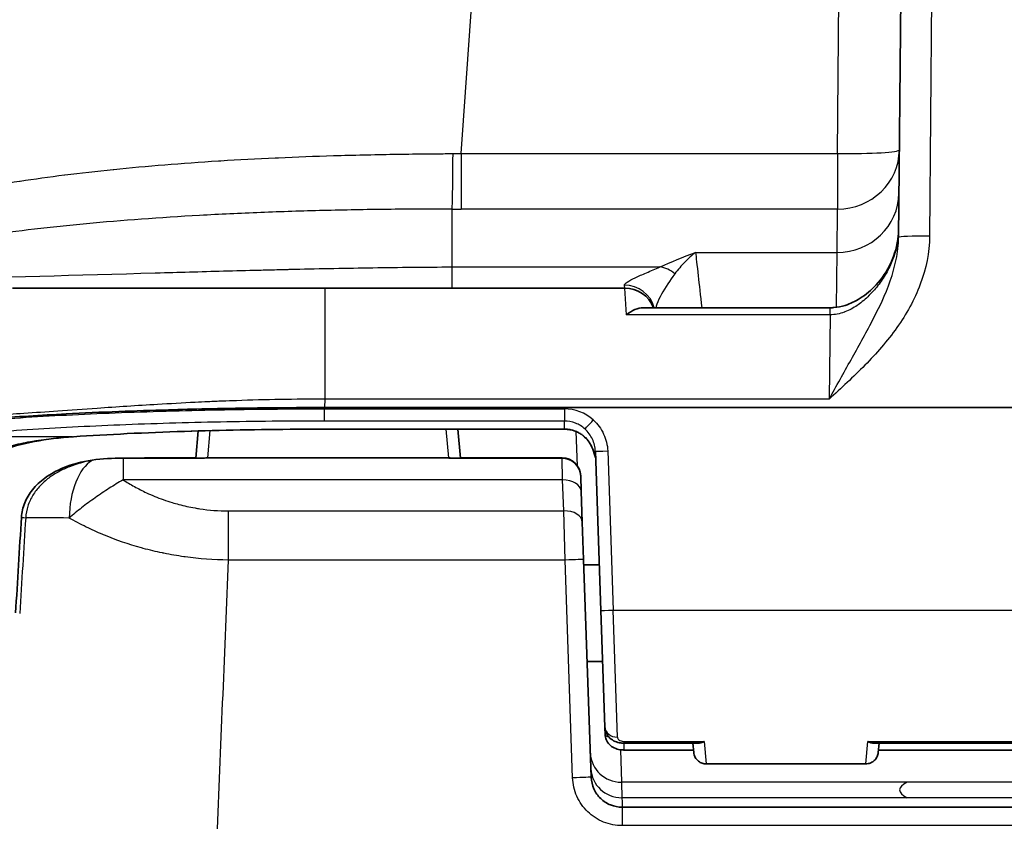
# Model space of a CAD drawing. Units: millimetres. Extents: x 43 to 3768, y 24 to 1850.
# Drawn here: x 1734 to 1775, y 663 to 696 of the extents above; entities that cross this region are included whole.
import ezdxf

# ---------------------------------------------------------------- set-up
doc = ezdxf.new("R2010")
doc.units = ezdxf.units.MM
doc.header["$LTSCALE"] = 3
doc.layers.add('Visible (ISO)', color=7, linetype='Continuous', lineweight=35)
doc.layers.add('Visible Narrow (ISO)', color=7, linetype='Continuous', lineweight=25)

msp = doc.modelspace()

# ---------------------------------------------------------------- linework, layer by layer
at = {"layer": 'Visible (ISO)'}
for p, q in [((1770.33, 687.22), (1770.431, 698.802)), ((1738.421, 687.904), (1738.421, 687.904)), ((1734, 685.148), (1746.808, 685.148)), ((1746.808, 685.148), (1759.104, 685.148)), ((1759.856, 684.34), (1767.527, 684.34)), ((1741.729, 680.468), (1741.729, 680.468)), ((1789.523, 680.245), (1746.796, 680.245)), ((1756.64, 679.358), (1745.676, 679.358)), ((1752.261, 679.358), (1752.365, 678.17)), ((1741.524, 678.17), (1741.622, 679.288)), ((1738.54, 678.17), (1741.878, 678.17)), ((1739.531, 678.183), (1739.898, 678.183)), ((1740.109, 678.183), (1739.898, 678.183)), ((1740.109, 678.183), (1741.525, 678.183)), ((1741.991, 678.183), (1751.898, 678.183)), ((1751.949, 678.17), (1756.538, 678.17)), ((1752.364, 678.183), (1756.537, 678.183)), ((1758.127, 671.927), (1757.899, 678.454)), ((1757.299, 677.447), (1757.299, 677.433)), ((1757.299, 677.433), (1757.321, 676.815)), ((1757.321, 676.815), (1757.365, 675.545)), ((1737.113, 676.343), (1737.113, 676.343)), ((1736.73, 675.498), (1736.73, 675.498)), ((1757.365, 675.545), (1757.419, 674.012)), ((1757.419, 674.012), (1757.731, 665.083)), ((1757.426, 673.798), (1758.061, 673.798)), ((1758.294, 667.136), (1758.127, 671.927)), ((1757.565, 669.829), (1758.2, 669.829)), ((1758.305, 666.821), (1758.294, 667.136)), ((1759.061, 666.484), (1762.123, 666.484)), ((1761.901, 666.484), (1761.935, 666.099)), ((1769.307, 666.484), (1777.561, 666.484)), ((1769.495, 666.099), (1769.529, 666.484)), ((1759.071, 666.202), (1761.926, 666.202)), ((1769.504, 666.202), (1777.364, 666.202)), ((1762.441, 665.635), (1768.989, 665.635)), ((1759, 663.857), (1787.741, 663.857))]:
    msp.add_line(p, q, dxfattribs=at)
for centre, radius, start in [((1759.104, 683.878), 1.27, 21.3157), ((1751.898, 677.675), 0.508, 77.1675)]:
    msp.add_arc(centre, radius, start, 90, dxfattribs=at)
for centre, major_axis, ratio, start_param, end_param in [((1745.674, 680.12), (0.002, -0.762), 0.029423, 6.180863, 6.283065), ((1756.537, 677.421), (0.762, 0), 0.999996, 0.034906, 1.570796)]:
    msp.add_ellipse(centre, major_axis=major_axis, ratio=ratio, start_param=start_param, end_param=end_param, dxfattribs=at)
for points, knots in [([(1767.527, 684.34), (1767.579, 684.34), (1767.63, 684.342), (1767.837, 684.359), (1767.992, 684.391), (1768.354, 684.506), (1768.559, 684.606), (1768.991, 684.879), (1769.213, 685.068), (1769.651, 685.542), (1769.856, 685.846), (1770.174, 686.519), (1770.281, 686.901), (1770.327, 687.377), (1770.332, 687.47), (1770.333, 687.564)], [0, 0, 0, 0, 0.0154906, 0.0154906, 0.062233, 0.062233, 0.1295839, 0.1295839, 0.2155154, 0.2155154, 0.3231661, 0.3231661, 0.4387378, 0.4387378, 0.4667419, 0.4667419, 0.4667419, 0.4667419]), ([(1730.511, 679.553), (1730.929, 679.598), (1731.363, 679.638), (1732.261, 679.717), (1732.723, 679.756), (1734.152, 679.869), (1735.156, 679.931), (1736.909, 680.024), (1737.632, 680.058), (1739.035, 680.11), (1739.711, 680.131), (1740.915, 680.167), (1741.435, 680.182), (1742.749, 680.212), (1743.55, 680.224), (1744.56, 680.234), (1744.763, 680.236), (1745.27, 680.24), (1745.575, 680.242), (1746.185, 680.244), (1746.491, 680.245), (1746.796, 680.245)], [-1.817758, -1.817758, -1.817758, -1.817758, -1.638609, -1.638609, -1.460907, -1.460907, -1.104206, -1.104206, -0.864885, -0.864885, -0.649484, -0.649484, -0.488066, -0.488066, -0.244301, -0.244301, -0.183198, -0.183198, -0.091636, -0.091636, 0, 0, 0, 0]), ([(1745.676, 679.358), (1744.113, 679.348), (1742.549, 679.319), (1739.46, 679.219), (1737.918, 679.144), (1736.513, 679.049)], [0, 0, 0, 0, 0.4698105, 0.4698105, 0.9721847, 0.9721847, 0.9721847, 0.9721847]), ([(1757.893, 678.206), (1757.884, 678.259), (1757.872, 678.312), (1757.825, 678.483), (1757.778, 678.601), (1757.671, 678.789), (1757.621, 678.863), (1757.5, 679.005), (1757.428, 679.074), (1757.3, 679.167), (1757.253, 679.197), (1757.178, 679.237), (1757.152, 679.249), (1757.108, 679.268), (1757.091, 679.274), (1757.074, 679.281)], [0.0317391, 0.0317391, 0.0317391, 0.0317391, 0.0549746, 0.0549746, 0.1082198, 0.1082198, 0.1432567, 0.1432567, 0.1785894, 0.1785894, 0.1961808, 0.1961808, 0.2049373, 0.2049373, 0.2104001, 0.2104001, 0.2104001, 0.2104001]), ([(1751.949, 678.17), (1751.93, 678.17), (1751.913, 678.169), (1751.9, 678.167), (1751.899, 678.167), (1751.899, 678.167)], [0.03221475, 0.03221475, 0.03221475, 0.03221475, 0.04355412, 0.04355412, 0.04374829, 0.04374829, 0.04374829, 0.04374829]), ([(1756.538, 678.17), (1756.619, 678.17), (1756.701, 678.157), (1756.855, 678.105), (1756.93, 678.066), (1757.062, 677.967), (1757.121, 677.905), (1757.195, 677.795), (1757.219, 677.751), (1757.239, 677.705)], [0, 0, 0, 0, 0.02428172, 0.02428172, 0.04896358, 0.04896358, 0.07388744, 0.07388744, 0.08874061, 0.08874061, 0.08874061, 0.08874061]), ([(1734.374, 675.744), (1734.386, 675.946), (1734.433, 676.149), (1734.586, 676.528), (1734.694, 676.709), (1734.967, 677.053), (1735.14, 677.216), (1735.559, 677.525), (1735.817, 677.664), (1736.46, 677.928), (1736.862, 678.029), (1737.266, 678.092)], [0, 0, 0, 0, 0.060891, 0.060891, 0.1227014, 0.1227014, 0.1927489, 0.1927489, 0.2790389, 0.2790389, 0.4015761, 0.4015761, 0.4015761, 0.4015761]), ([(1759.061, 666.484), (1759.051, 666.484), (1759.041, 666.484), (1759.001, 666.485), (1758.971, 666.487), (1758.86, 666.502), (1758.78, 666.524), (1758.63, 666.59), (1758.559, 666.636), (1758.439, 666.748), (1758.389, 666.815), (1758.322, 666.956), (1758.302, 667.03), (1758.295, 667.114), (1758.294, 667.125), (1758.294, 667.136)], [0, 0, 0, 0, 0.0030031, 0.0030031, 0.0120262, 0.0120262, 0.0368411, 0.0368411, 0.0624428, 0.0624428, 0.0878553, 0.0878553, 0.1108799, 0.1108799, 0.1142539, 0.1142539, 0.1142539, 0.1142539]), ([(1759.071, 666.202), (1759.062, 666.202), (1759.053, 666.203), (1759.016, 666.204), (1758.988, 666.205), (1758.882, 666.217), (1758.805, 666.234), (1758.655, 666.291), (1758.581, 666.333), (1758.456, 666.44), (1758.403, 666.507), (1758.335, 666.642), (1758.315, 666.71), (1758.306, 666.792), (1758.305, 666.806), (1758.305, 666.821)], [0, 0, 0, 0, 0.0027604, 0.0027604, 0.0110533, 0.0110533, 0.0349273, 0.0349273, 0.0608967, 0.0608967, 0.0863971, 0.0863971, 0.1075746, 0.1075746, 0.1119161, 0.1119161, 0.1119161, 0.1119161]), ([(1762.366, 666.557), (1762.356, 666.552), (1762.347, 666.546), (1762.289, 666.517), (1762.242, 666.5), (1762.171, 666.486), (1762.147, 666.484), (1762.123, 666.484)], [-0.08658801, -0.08658801, -0.08658801, -0.08658801, -0.08270745, -0.08270745, -0.06417676, -0.06417676, -0.05416791, -0.05416791, -0.05416791, -0.05416791]), ([(1769.064, 666.557), (1769.073, 666.552), (1769.083, 666.546), (1769.141, 666.517), (1769.188, 666.5), (1769.259, 666.486), (1769.283, 666.484), (1769.307, 666.484)], [-0.00441185, -0.00441185, -0.00441185, -0.00441185, 0, 0, 0.02106775, 0.02106775, 0.03244693, 0.03244693, 0.03244693, 0.03244693]), ([(1762.441, 665.635), (1762.386, 665.635), (1762.331, 665.644), (1762.227, 665.679), (1762.177, 665.706), (1762.089, 665.773), (1762.05, 665.814), (1761.989, 665.905), (1761.965, 665.956), (1761.943, 666.039), (1761.937, 666.069), (1761.935, 666.099)], [0, 0, 0, 0, 0.01640246, 0.01640246, 0.03291954, 0.03291954, 0.04943243, 0.04943243, 0.06594524, 0.06594524, 0.0750554, 0.0750554, 0.0750554, 0.0750554]), ([(1769.495, 666.099), (1769.491, 666.045), (1769.477, 665.99), (1769.433, 665.89), (1769.402, 665.842), (1769.328, 665.761), (1769.284, 665.726), (1769.187, 665.672), (1769.134, 665.653), (1769.05, 665.638), (1769.02, 665.635), (1768.989, 665.635)], [0, 0, 0, 0, 0.01640097, 0.01640097, 0.0329173, 0.0329173, 0.04942979, 0.04942979, 0.06594272, 0.06594272, 0.07505543, 0.07505543, 0.07505543, 0.07505543]), ([(1757.731, 665.083), (1757.736, 664.92), (1757.774, 664.759), (1757.84, 664.61), (1757.906, 664.462), (1758.001, 664.326), (1758.118, 664.213), (1758.235, 664.1), (1758.373, 664.01), (1758.524, 663.949), (1758.675, 663.888), (1758.837, 663.857), (1759, 663.857)], [4.747296, 4.747296, 4.747296, 4.747296, 5.131268, 5.131268, 5.131268, 5.51524, 5.51524, 5.51524, 5.899213, 5.899213, 5.899213, 6.283185, 6.283185, 6.283185, 6.283185])]:
    msp.add_open_spline(points, degree=3, knots=knots, dxfattribs=at)
for points in [[(1759.856, 684.34), (1759.644, 684.341), (1759.408, 684.232), (1759.175, 684.051)], [(1757.074, 679.281), (1756.936, 679.331), (1756.787, 679.358), (1756.64, 679.358)], [(1736.513, 679.049), (1735.396, 678.973), (1734.362, 678.801), (1733.499, 678.458)], [(1737.266, 678.092), (1737.686, 678.157), (1738.114, 678.17), (1738.54, 678.17)], [(1739.307, 678.17), (1739.382, 678.179), (1739.457, 678.183), (1739.531, 678.183)], [(1741.991, 678.183), (1741.948, 678.183), (1741.906, 678.178), (1741.865, 678.167)], [(1734.132, 671.822), (1734.212, 673.129), (1734.293, 674.436), (1734.374, 675.744)], [(1762.441, 665.635), (1762.441, 665.635), (1762.441, 665.635), (1762.441, 665.635)], [(1768.989, 665.635), (1768.989, 665.635), (1768.989, 665.635), (1768.989, 665.635)]]:
    msp.add_open_spline(points, degree=3, dxfattribs=at)
at = {"layer": 'Visible Narrow (ISO)'}
for p, q in [((1752.402, 690.662), (1753.036, 699.739)), ((1767.822, 690.662), (1767.901, 699.739)), ((1771.701, 698.86), (1771.6, 687.278)), ((1752.402, 690.662), (1767.822, 690.662)), ((1752.402, 690.662), (1752.402, 688.386)), ((1767.822, 690.662), (1767.822, 688.386)), ((1752.016, 688.387), (1752.016, 686.014)), ((1767.822, 688.386), (1752.402, 688.386)), ((1767.806, 686.608), (1767.822, 688.386)), ((1762.008, 686.608), (1767.806, 686.608)), ((1767.78, 684.357), (1767.806, 686.608)), ((1752.016, 686.014), (1760.55, 686.014)), ((1752.016, 686.014), (1752.016, 685.148)), ((1746.808, 685.148), (1746.808, 680.585)), ((1759.104, 685.148), (1759.094, 685.263)), ((1759.175, 684.051), (1759.104, 685.148)), ((1767.527, 684.051), (1767.527, 684.34)), ((1767.527, 684.051), (1759.175, 684.051)), ((1767.527, 684.051), (1767.479, 680.585)), ((1767.741, 681.057), (1767.741, 681.057)), ((1746.808, 680.585), (1746.796, 680.245)), ((1767.479, 680.585), (1746.808, 680.585)), ((1742.2, 680.49), (1742.2, 680.49)), ((1746.796, 680.245), (1746.796, 680.193)), ((1746.796, 680.193), (1756.629, 680.193)), ((1746.796, 679.692), (1746.796, 680.193)), ((1756.629, 680.193), (1756.629, 679.692)), ((1735.214, 680.054), (1735.214, 680.054)), ((1738.823, 680.054), (1738.822, 680.054)), ((1745.674, 679.362), (1756.64, 679.362)), ((1756.629, 679.692), (1746.796, 679.692)), ((1751.888, 678.183), (1751.785, 679.358)), ((1756.64, 679.362), (1756.629, 679.692)), ((1756.64, 679.362), (1756.64, 679.358)), ((1736.461, 679.051), (1731.236, 679.051)), ((1742.098, 679.301), (1742, 678.183)), ((1757.075, 679.284), (1757.074, 679.281)), ((1757.162, 677.856), (1757.113, 679.266)), ((1738.54, 678.17), (1738.54, 678.167)), ((1738.54, 678.167), (1738.54, 677.279)), ((1741.865, 678.167), (1738.54, 678.167)), ((1740.109, 678.183), (1740.109, 678.17)), ((1751.899, 678.167), (1751.898, 678.183)), ((1756.538, 678.167), (1751.899, 678.167)), ((1756.537, 678.17), (1756.537, 678.183)), ((1756.538, 678.17), (1756.538, 678.167)), ((1756.559, 677.279), (1756.538, 678.167)), ((1758.406, 678.467), (1758.634, 671.94)), ((1756.559, 677.279), (1738.54, 677.279)), ((1756.604, 676.009), (1756.559, 677.279)), ((1737.361, 676.523), (1737.361, 676.523)), ((1742.853, 676.009), (1756.604, 676.009)), ((1742.853, 676.009), (1742.853, 673.992)), ((1756.657, 673.992), (1756.604, 676.009)), ((1736.83, 675.447), (1736.83, 675.447)), ((1756.657, 673.992), (1742.853, 673.992)), ((1756.969, 665.063), (1756.657, 673.992)), ((1758.634, 671.94), (1788.107, 671.94)), ((1758.802, 666.733), (1758.634, 671.94)), ((1759.061, 666.557), (1762.366, 666.557)), ((1759.061, 666.557), (1759.061, 666.484)), ((1759.071, 666.484), (1759.071, 666.202)), ((1762.366, 666.557), (1762.441, 665.635)), ((1768.989, 665.635), (1769.064, 666.557)), ((1769.064, 666.557), (1777.805, 666.557)), ((1758.927, 666.213), (1758.965, 664.883)), ((1770.683, 664.883), (1758.965, 664.883)), ((1758.965, 664.883), (1758.988, 664.243)), ((1776.059, 664.883), (1770.683, 664.883)), ((1770.683, 664.243), (1758.988, 664.243)), ((1776.059, 664.243), (1770.683, 664.243)), ((1759, 663.857), (1759, 663.102)), ((1787.741, 663.102), (1759, 663.102))]:
    msp.add_line(p, q, dxfattribs=at)
for centre, major_axis, ratio, start_param, end_param in [((1752.343, 697.538), (23.88, 0.162), 0.287948, 4.698211, 4.712896), ((1767.822, 690.839), (2.54, -0.022), 0.069754, 4.712998, 6.283185), ((1767.822, 690.839), (2.54, -0.022), 0.965923, 4.720818, 6.283185), ((1767.806, 689.061), (2.54, -0.022), 0.965923, 4.720818, 6.283185), ((1752.402, 695.237), (-26.472, 0), 0.258819, 1.556238, 1.570803), ((1771.6, 687.209), (-1.27, 0.011), 0.054329, 4.712863, 6.283185), ((1760.55, 684.787), (-0.534, 1.153), 0.843095, 5.202509, 5.781063), ((1759.094, 683.999), (1.265, 0.111), 0.995455, 0.185723, 1.483925), ((1756.709, 678.612), (1.542, -0.649), 0.935084, 1.214731, 1.994038), ((1757.815, 679.741), (-0.34, -0.377), 0.00584, 0.071245, 1.564312), ((1756.383, 676.594), (0.468, 2.75), 0.668611, 6.158746, 6.396323), ((1736.461, 679.809), (0.051, -0.76), 0.537701, 6.158078, 6.283186), ((1739.531, 677.675), (0, 0.508), 0.829038, 0, 0.22397), ((1739.898, 677.675), (0, 0.508), 0.829038, 0, 0.22397), ((1758.406, 678.472), (-0.508, -0.018), 0.008721, 0, 1.570492), ((1737.646, 675.643), (0, 2.54), 0.518788, 0.290752, 1.541585), ((1737.344, 677.589), (-0.078, 0.502), 0.001336, 0, 0.247599), ((1756.791, 677.43), (0.508, 0.018), 0.008721, 0, 0.023142), ((1756.559, 676.788), (0.762, 0.027), 0.6439, 0, 1.548315), ((1737.709, 676.382), (-0.443, 0.248), 0.556071, 0.582195, 0.582322), ((11143.638, 85.988), (-9427.519, 26.814), 0.999955, 6.223431, 6.223848), ((1734.881, 675.712), (-0.507, 0.031), 0.00871, 0, 0.8505), ((1756.604, 675.518), (0.762, 0.027), 0.6439, 0, 1.548315), ((1756.657, 673.985), (0.762, 0.027), 0.008721, 0, 1.570492), ((1758.634, 671.945), (-0.508, -0.018), 0.008721, 0, 1.570492), ((1758.802, 667.154), (-0.508, -0.018), 0.827214, 0, 1.541917), ((1758.965, 666.117), (-1.269, -0.044), 0.972338, 0, 1.536855), ((1758.988, 665.478), (-1.269, -0.044), 0.972338, 0, 1.536855), ((1756.969, 665.056), (0.762, 0.027), 0.008721, 0, 1.570492), ((1773.371, 664.563), (3, 0), 0.240079, 2.681491, 3.601695), ((1758.558, 677.813), (0.442, -13.956), 0.000013, 6.047451, 6.283185)]:
    msp.add_ellipse(centre, major_axis=major_axis, ratio=ratio, start_param=start_param, end_param=end_param, dxfattribs=at)
for points, knots in [([(1726.843, 687.511), (1726.849, 687.546), (1726.886, 687.584), (1726.955, 687.628), (1727.033, 687.678), (1727.153, 687.737), (1727.316, 687.806), (1727.333, 687.814), (1727.35, 687.821), (1727.368, 687.829), (1727.436, 687.857), (1727.51, 687.887), (1727.591, 687.918), (1727.692, 687.958), (1727.804, 688), (1727.925, 688.044), (1728.167, 688.132), (1728.447, 688.227), (1728.765, 688.327), (1728.79, 688.335), (1728.815, 688.342), (1728.84, 688.35), (1729.139, 688.442), (1729.47, 688.538), (1729.834, 688.634), (1729.859, 688.641), (1729.884, 688.647), (1729.909, 688.654), (1730.283, 688.752), (1730.693, 688.851), (1731.129, 688.947), (1731.151, 688.952), (1731.174, 688.957), (1731.197, 688.962), (1732.11, 689.163), (1733.142, 689.354), (1734.288, 689.53), (1734.3, 689.532), (1734.311, 689.534), (1734.323, 689.535), (1734.9, 689.623), (1735.507, 689.707), (1736.144, 689.787), (1736.147, 689.788), (1736.15, 689.788), (1736.153, 689.789), (1736.794, 689.869), (1737.455, 689.943), (1738.136, 690.013), (1738.142, 690.013), (1738.149, 690.014), (1738.155, 690.015), (1739.511, 690.152), (1740.943, 690.269), (1742.453, 690.363), (1742.482, 690.365), (1742.512, 690.367), (1742.541, 690.369), (1743.272, 690.414), (1744.024, 690.454), (1744.78, 690.488), (1744.822, 690.49), (1744.864, 690.492), (1744.906, 690.494), (1745.65, 690.527), (1746.402, 690.555), (1747.16, 690.577), (1747.215, 690.579), (1747.269, 690.581), (1747.323, 690.582), (1748.136, 690.606), (1748.957, 690.624), (1749.785, 690.638), (1750.199, 690.644), (1750.614, 690.649), (1751.032, 690.653), (1751.241, 690.655), (1751.45, 690.657), (1751.66, 690.658), (1751.765, 690.659), (1751.87, 690.66), (1751.975, 690.66), (1752, 690.66), (1752.026, 690.66), (1752.051, 690.661)], [0, 0, 0, 0, 0.00219199, 0.00219199, 0.00219199, 0.00469258, 0.00469258, 0.00469258, 0.00495597, 0.00495597, 0.00495597, 0.0059473, 0.0059473, 0.0059473, 0.00720361, 0.00720361, 0.00720361, 0.00971789, 0.00971789, 0.00971789, 0.00991194, 0.00991194, 0.00991194, 0.01223171, 0.01223171, 0.01223171, 0.01238992, 0.01238992, 0.01238992, 0.01474597, 0.01474597, 0.01474597, 0.0148679, 0.0148679, 0.0148679, 0.0197749, 0.0197749, 0.0197749, 0.01982387, 0.01982387, 0.01982387, 0.0222894, 0.0222894, 0.0222894, 0.02230186, 0.02230186, 0.02230186, 0.02477984, 0.02477984, 0.02477984, 0.02480379, 0.02480379, 0.02480379, 0.02973581, 0.02973581, 0.02973581, 0.02983202, 0.02983202, 0.02983202, 0.03221379, 0.03221379, 0.03221379, 0.03234586, 0.03234586, 0.03234586, 0.03469178, 0.03469178, 0.03469178, 0.03485945, 0.03485945, 0.03485945, 0.03737312, 0.03737312, 0.03737312, 0.03862976, 0.03862976, 0.03862976, 0.03925796, 0.03925796, 0.03925796, 0.03957202, 0.03957202, 0.03957202, 0.03964774, 0.03964774, 0.03964774, 0.03964774]), ([(1752.051, 690.661), (1752.05, 690.404), (1752.048, 690.15), (1752.046, 689.91), (1752.044, 689.665), (1752.041, 689.435), (1752.038, 689.231), (1752.035, 689.027), (1752.031, 688.849), (1752.028, 688.706), (1752.024, 688.563), (1752.02, 688.455), (1752.016, 688.387)], [0, 0, 0, 0, 0.245501, 0.245501, 0.245501, 0.497002, 0.497002, 0.497002, 0.748499, 0.748499, 0.748499, 1, 1, 1, 1]), ([(1752.016, 688.387), (1751.906, 688.387), (1751.793, 688.387), (1751.57, 688.387), (1751.237, 688.386), (1750.904, 688.385), (1750.24, 688.382), (1749.8, 688.378), (1748.483, 688.364), (1747.613, 688.348), (1745.887, 688.305), (1745.032, 688.278), (1743.337, 688.211), (1742.494, 688.171), (1740.045, 688.035), (1738.497, 687.92), (1736.669, 687.749), (1736.309, 687.714), (1735.599, 687.64), (1735.248, 687.601), (1734.22, 687.482), (1733.568, 687.397), (1731.707, 687.132), (1730.594, 686.937), (1729.107, 686.626), (1728.642, 686.519), (1727.944, 686.344), (1727.688, 686.276), (1727.445, 686.208)], [-0.00000006, -0.00000006, -0.00000006, -0.00000006, 0.00033014, 0.00033014, 0.00066034, 0.00132073, 0.00132073, 0.00264152, 0.00264152, 0.0052831, 0.0052831, 0.00792468, 0.00792468, 0.01056626, 0.01056626, 0.01584943, 0.01584943, 0.01717022, 0.01717022, 0.01849101, 0.01849101, 0.02113259, 0.02113259, 0.02641575, 0.02641575, 0.02905733, 0.02905733, 0.03072313, 0.03072313, 0.03072313, 0.03072313]), ([(1770.333, 687.564), (1770.331, 687.372), (1770.313, 687.182), (1770.28, 686.996), (1770.278, 686.982), (1770.275, 686.968), (1770.272, 686.955), (1770.237, 686.768), (1770.186, 686.583), (1770.123, 686.405), (1770.118, 686.392), (1770.113, 686.379), (1770.109, 686.366), (1770.042, 686.185), (1769.963, 686.01), (1769.871, 685.841), (1769.867, 685.833), (1769.862, 685.824), (1769.857, 685.815), (1769.761, 685.64), (1769.651, 685.471), (1769.532, 685.311), (1769.409, 685.148), (1769.276, 684.994), (1769.131, 684.85), (1769.126, 684.845), (1769.122, 684.84), (1769.117, 684.836), (1768.977, 684.698), (1768.828, 684.571), (1768.668, 684.459), (1768.657, 684.452), (1768.646, 684.444), (1768.635, 684.436), (1768.479, 684.33), (1768.31, 684.237), (1768.132, 684.169), (1768.12, 684.164), (1768.108, 684.16), (1768.097, 684.156), (1767.916, 684.091), (1767.723, 684.052), (1767.527, 684.051)], [0, 0, 0, 0, 0.000574216, 0.000574216, 0.000574216, 0.000616393, 0.000616393, 0.000616393, 0.001191274, 0.001191274, 0.001191274, 0.001232787, 0.001232787, 0.001232787, 0.001819286, 0.001819286, 0.001819286, 0.00184918, 0.00184918, 0.00184918, 0.002458636, 0.002458636, 0.002458636, 0.003081967, 0.003081967, 0.003081967, 0.00310224, 0.00310224, 0.00310224, 0.003698361, 0.003698361, 0.003698361, 0.003739822, 0.003739822, 0.003739822, 0.004314754, 0.004314754, 0.004314754, 0.004352439, 0.004352439, 0.004352439, 0.004931148, 0.004931148, 0.004931148, 0.004931148]), ([(1771.6, 687.278), (1771.594, 686.595), (1771.457, 685.937), (1771.219, 685.3), (1770.98, 684.663), (1770.65, 684.076), (1770.26, 683.526), (1770.066, 683.252), (1769.855, 682.985), (1769.635, 682.728), (1769.414, 682.471), (1769.184, 682.223), (1768.948, 681.982), (1768.712, 681.741), (1768.469, 681.506), (1768.223, 681.274), (1767.977, 681.042), (1767.727, 680.812), (1767.479, 680.585)], [0, 0, 0, 0, 0.002016776, 0.002016776, 0.002016776, 0.004033552, 0.004033552, 0.004033552, 0.00504194, 0.00504194, 0.00504194, 0.006050328, 0.006050328, 0.006050328, 0.007058716, 0.007058716, 0.007058716, 0.008067104, 0.008067104, 0.008067104, 0.008067104]), ([(1767.479, 680.585), (1767.63, 680.857), (1767.782, 681.131), (1768.083, 681.671), (1768.233, 681.94), (1768.68, 682.741), (1768.976, 683.271), (1769.531, 684.34), (1769.79, 684.879), (1770.089, 685.732), (1770.173, 686.023), (1770.292, 686.613), (1770.327, 686.913), (1770.33, 687.22)], [-0.000014061, -0.000014061, -0.000014061, -0.000014061, 0.000919597, 0.000919597, 0.001853255, 0.001853255, 0.003720571, 0.003720571, 0.005587887, 0.005587887, 0.006521545, 0.006521545, 0.007455203, 0.007455203, 0.007455203, 0.007455203]), ([(1762.008, 686.608), (1761.858, 686.495), (1761.709, 686.363), (1761.567, 686.215), (1761.424, 686.068), (1761.286, 685.904), (1761.156, 685.727)], [-0.000017596, -0.000017596, -0.000017596, -0.000017596, 0.001370275, 0.001370275, 0.001370275, 0.002758146, 0.002758146, 0.002758146, 0.002758146]), ([(1762.008, 686.608), (1762.03, 686.411), (1762.066, 686.09), (1762.115, 685.644), (1762.155, 685.284), (1762.204, 684.843), (1762.26, 684.34)], [3.403392, 3.403392, 3.403392, 3.403392, 3.7240863, 3.7240863, 3.7240863, 3.9823311, 3.9823311, 3.9823311, 3.9823311]), ([(1721.868, 685.149), (1721.94, 685.15), (1722.189, 685.157), (1722.482, 685.171), (1722.483, 685.171), (1722.483, 685.171), (1722.484, 685.171), (1722.692, 685.18), (1722.945, 685.193), (1723.242, 685.208), (1723.391, 685.216), (1723.551, 685.224), (1723.722, 685.234), (1723.807, 685.238), (1723.896, 685.243), (1723.986, 685.248), (1724.032, 685.251), (1724.078, 685.253), (1724.125, 685.256), (1724.148, 685.257), (1724.172, 685.259), (1724.195, 685.26), (1724.207, 685.261), (1724.219, 685.261), (1724.231, 685.262), (1724.242, 685.263), (1724.252, 685.263), (1724.263, 685.264), (1724.264, 685.264), (1724.266, 685.264), (1724.267, 685.264), (1724.469, 685.275), (1724.726, 685.288), (1725.054, 685.304), (1725.382, 685.319), (1725.782, 685.337), (1726.275, 685.358), (1726.767, 685.378), (1727.354, 685.401), (1728.066, 685.427), (1728.422, 685.44), (1728.81, 685.453), (1729.233, 685.467), (1729.445, 685.474), (1729.666, 685.481), (1729.896, 685.489), (1730.011, 685.492), (1730.129, 685.496), (1730.249, 685.499), (1730.309, 685.501), (1730.369, 685.503), (1730.431, 685.505), (1730.461, 685.506), (1730.492, 685.507), (1730.523, 685.508), (1730.538, 685.508), (1730.554, 685.508), (1730.569, 685.509), (1730.581, 685.509), (1730.593, 685.51), (1730.604, 685.51), (1730.608, 685.51), (1730.613, 685.51), (1730.616, 685.51), (1733.471, 685.594), (1736.71, 685.682), (1739.861, 685.77), (1739.874, 685.771), (1739.884, 685.771), (1739.898, 685.771), (1740.792, 685.797), (1741.714, 685.822), (1742.662, 685.848), (1743.136, 685.86), (1743.616, 685.873), (1744.102, 685.885), (1744.346, 685.891), (1744.591, 685.897), (1744.837, 685.904), (1744.96, 685.907), (1745.084, 685.91), (1745.208, 685.913), (1745.27, 685.914), (1745.332, 685.916), (1745.394, 685.917), (1745.425, 685.918), (1745.456, 685.919), (1745.487, 685.92), (1745.518, 685.92), (1745.547, 685.921), (1745.58, 685.922), (1746.641, 685.946), (1747.71, 685.966), (1748.784, 685.982), (1749.857, 685.998), (1750.935, 686.009), (1752.016, 686.014)], [0.0113017, 0.0113017, 0.0113017, 0.0113017, 0.1247559, 0.1247559, 0.1247559, 0.125, 0.125, 0.125, 0.1875, 0.1875, 0.1875, 0.21875, 0.21875, 0.21875, 0.234375, 0.234375, 0.234375, 0.2421875, 0.2421875, 0.2421875, 0.2460937, 0.2460937, 0.2460937, 0.2480469, 0.2480469, 0.2480469, 0.2497559, 0.2497559, 0.2497559, 0.25, 0.25, 0.25, 0.3125, 0.3125, 0.3125, 0.375, 0.375, 0.375, 0.4375, 0.4375, 0.4375, 0.46875, 0.46875, 0.46875, 0.484375, 0.484375, 0.484375, 0.4921875, 0.4921875, 0.4921875, 0.4960938, 0.4960938, 0.4960938, 0.4980469, 0.4980469, 0.4980469, 0.4990234, 0.4990234, 0.4990234, 0.4997559, 0.4997559, 0.4997559, 0.5, 0.5, 0.5, 0.7490234, 0.7490234, 0.7490234, 0.75, 0.75, 0.75, 0.8125, 0.8125, 0.8125, 0.84375, 0.84375, 0.84375, 0.859375, 0.859375, 0.859375, 0.8671875, 0.8671875, 0.8671875, 0.8710938, 0.8710938, 0.8710938, 0.8730469, 0.8730469, 0.8730469, 0.875, 0.875, 0.875, 0.9375, 0.9375, 0.9375, 0.9999998, 0.9999998, 0.9999998, 0.9999998]), ([(1759.094, 685.263), (1759.09, 685.299), (1759.133, 685.344), (1759.209, 685.395), (1759.286, 685.447), (1759.399, 685.506), (1759.533, 685.57), (1759.668, 685.634), (1759.825, 685.703), (1759.998, 685.777), (1760.17, 685.851), (1760.358, 685.93), (1760.55, 686.014)], [0, 0, 0, 0, 0.001133673, 0.001133673, 0.001133673, 0.002267345, 0.002267345, 0.002267345, 0.003401018, 0.003401018, 0.003401018, 0.00453469, 0.00453469, 0.00453469, 0.00453469]), ([(1761.156, 685.727), (1760.96, 685.458), (1760.761, 685.174), (1760.53, 684.754), (1760.464, 684.615), (1760.402, 684.434), (1760.389, 684.387), (1760.378, 684.34)], [0, 0, 0, 0, 0.0020967, 0.0020967, 0.00314505, 0.00314505, 0.003529511, 0.003529511, 0.003529511, 0.003529511]), ([(1746.808, 680.585), (1745.596, 680.593), (1744.384, 680.571), (1743.189, 680.529), (1742.996, 680.522), (1742.804, 680.515), (1742.613, 680.508), (1742.416, 680.5), (1742.22, 680.492), (1742.024, 680.482), (1741.847, 680.474), (1741.671, 680.466), (1741.496, 680.457), (1740.977, 680.431), (1740.463, 680.403), (1739.955, 680.373), (1739.11, 680.322), (1738.28, 680.267), (1737.472, 680.211), (1736.924, 680.174), (1736.385, 680.136), (1735.858, 680.099), (1735.387, 680.066), (1734.924, 680.034), (1734.472, 680.003), (1734.073, 679.976), (1733.683, 679.95), (1733.301, 679.927), (1733.023, 679.909), (1732.75, 679.893), (1732.481, 679.879), (1732.222, 679.864), (1731.967, 679.851), (1731.717, 679.84), (1731.476, 679.829), (1731.239, 679.819), (1731.007, 679.811), (1730.783, 679.803), (1730.564, 679.796), (1730.349, 679.792), (1730.142, 679.787), (1729.94, 679.785), (1729.742, 679.782)], [0, 0, 0, 0, 0.188716, 0.188716, 0.188716, 0.219064, 0.219064, 0.219064, 0.250259, 0.250259, 0.250259, 0.278401, 0.278401, 0.278401, 0.361463, 0.361463, 0.361463, 0.49938, 0.49938, 0.49938, 0.592938, 0.592938, 0.592938, 0.67653, 0.67653, 0.67653, 0.750165, 0.750165, 0.750165, 0.803729, 0.803729, 0.803729, 0.855487, 0.855487, 0.855487, 0.905447, 0.905447, 0.905447, 0.953615, 0.953615, 0.953615, 1, 1, 1, 1]), ([(1730.884, 679.552), (1731.416, 679.605), (1731.971, 679.655), (1732.55, 679.701), (1733.128, 679.748), (1733.724, 679.791), (1734.337, 679.831), (1735.563, 679.91), (1736.856, 679.977), (1738.218, 680.031), (1738.898, 680.058), (1739.599, 680.082), (1740.303, 680.102), (1741.007, 680.122), (1741.717, 680.139), (1742.432, 680.153), (1743.863, 680.18), (1745.318, 680.193), (1746.796, 680.193)], [0, 0, 0, 0, 0.00221537, 0.00221537, 0.00221537, 0.00443073, 0.00443073, 0.00443073, 0.00886137, 0.00886137, 0.00886137, 0.0110768, 0.0110768, 0.0110768, 0.01329214, 0.01329214, 0.01329214, 0.01772293, 0.01772293, 0.01772293, 0.01772293]), ([(1757.815, 679.737), (1757.995, 679.575), (1758.139, 679.379), (1758.24, 679.162), (1758.291, 679.053), (1758.33, 678.938), (1758.358, 678.822), (1758.386, 678.706), (1758.402, 678.588), (1758.406, 678.467)], [0, 0, 0, 0, 0.000724077, 0.000724077, 0.000724077, 0.001086116, 0.001086116, 0.001086116, 0.001448155, 0.001448155, 0.001448155, 0.001448155]), ([(1746.796, 679.692), (1745.35, 679.692), (1743.928, 679.678), (1741.829, 679.638), (1741.135, 679.621), (1739.759, 679.581), (1739.073, 679.557), (1737.076, 679.476), (1735.812, 679.409), (1734.014, 679.29), (1733.431, 679.247), (1732.299, 679.154), (1731.756, 679.104), (1731.236, 679.051)], [0, 0, 0, 0, 0.0042758, 0.0042758, 0.00641371, 0.00641371, 0.00855161, 0.00855161, 0.01282741, 0.01282741, 0.01496531, 0.01496531, 0.01710321, 0.01710321, 0.01710321, 0.01710321]), ([(1736.461, 679.051), (1737.153, 679.098), (1737.869, 679.139), (1738.609, 679.176), (1738.613, 679.176), (1738.618, 679.176), (1738.623, 679.176), (1739.359, 679.213), (1740.12, 679.244), (1740.89, 679.269), (1740.9, 679.27), (1740.91, 679.27), (1740.92, 679.27), (1741.699, 679.296), (1742.49, 679.317), (1743.292, 679.332), (1743.693, 679.34), (1744.097, 679.346), (1744.504, 679.351), (1744.707, 679.353), (1744.911, 679.356), (1745.116, 679.357), (1745.219, 679.358), (1745.321, 679.359), (1745.424, 679.36), (1745.507, 679.361), (1745.59, 679.361), (1745.674, 679.362)], [0, 0, 0, 0, 0.002454502, 0.002454502, 0.002454502, 0.002470351, 0.002470351, 0.002470351, 0.004909005, 0.004909005, 0.004909005, 0.004940629, 0.004940629, 0.004940629, 0.007409617, 0.007409617, 0.007409617, 0.008643433, 0.008643433, 0.008643433, 0.009260187, 0.009260187, 0.009260187, 0.009568528, 0.009568528, 0.009568528, 0.00981801, 0.00981801, 0.00981801, 0.00981801]), ([(1757.476, 679.365), (1757.361, 679.47), (1757.228, 679.551), (1757.083, 679.607), (1756.938, 679.663), (1756.785, 679.692), (1756.629, 679.692)], [0, 0, 0, 0, 0.0004622695, 0.0004622695, 0.0004622695, 0.0009245389, 0.0009245389, 0.0009245389, 0.0009245389]), ([(1757.899, 678.454), (1757.893, 678.627), (1757.852, 678.796), (1757.78, 678.952), (1757.708, 679.108), (1757.605, 679.248), (1757.476, 679.365)], [0, 0, 0, 0, 0.000513191, 0.000513191, 0.000513191, 0.001026382, 0.001026382, 0.001026382, 0.001026382]), ([(1733.218, 678.458), (1733.278, 678.48), (1733.34, 678.501), (1733.401, 678.522), (1733.457, 678.541), (1733.513, 678.559), (1733.569, 678.577), (1733.693, 678.615), (1733.82, 678.651), (1733.948, 678.685), (1734.206, 678.752), (1734.471, 678.809), (1734.741, 678.856), (1734.749, 678.858), (1734.756, 678.859), (1734.764, 678.86), (1735.307, 678.955), (1735.873, 679.014), (1736.461, 679.051)], [0, 0, 0, 0, 0.000256282, 0.000256282, 0.000256282, 0.00048666, 0.00048666, 0.00048666, 0.000997483, 0.000997483, 0.000997483, 0.002021897, 0.002021897, 0.002021897, 0.002050259, 0.002050259, 0.002050259, 0.004100518, 0.004100518, 0.004100518, 0.004100518]), ([(1757.075, 679.284), (1757.148, 679.257), (1757.215, 679.223), (1757.276, 679.185), (1757.288, 679.178), (1757.298, 679.171), (1757.309, 679.164), (1757.361, 679.128), (1757.408, 679.091), (1757.45, 679.052), (1757.464, 679.04), (1757.477, 679.027), (1757.49, 679.014), (1757.581, 678.923), (1757.651, 678.826), (1757.707, 678.729), (1757.716, 678.714), (1757.724, 678.699), (1757.732, 678.684), (1757.787, 678.581), (1757.828, 678.474), (1757.857, 678.368), (1757.86, 678.359), (1757.862, 678.349), (1757.865, 678.34), (1757.894, 678.224), (1757.911, 678.107), (1757.915, 677.99)], [0, 0, 0, 0, 0.000228696, 0.000228696, 0.000228696, 0.000270058, 0.000270058, 0.000270058, 0.000473474, 0.000473474, 0.000473474, 0.000540117, 0.000540117, 0.000540117, 0.001007853, 0.001007853, 0.001007853, 0.001080233, 0.001080233, 0.001080233, 0.001577089, 0.001577089, 0.001577089, 0.00162035, 0.00162035, 0.00162035, 0.002160467, 0.002160467, 0.002160467, 0.002160467]), ([(1738.54, 678.167), (1738.326, 678.167), (1738.114, 678.162), (1737.69, 678.135), (1737.478, 678.113), (1737.268, 678.076)], [0, 0, 0, 0, 0.000638562, 0.000638562, 0.001277124, 0.001277124, 0.001277124, 0.001277124]), ([(1757.299, 677.433), (1757.293, 677.629), (1757.208, 677.818), (1756.926, 678.09), (1756.734, 678.167), (1756.538, 678.167)], [0, 0, 0, 0, 0.000586176, 0.000586176, 0.001172352, 0.001172352, 0.001172352, 0.001172352]), ([(1737.268, 678.076), (1736.95, 678.019), (1736.637, 677.935), (1736.339, 677.819), (1736.19, 677.761), (1736.044, 677.694), (1735.903, 677.617), (1735.761, 677.54), (1735.623, 677.453), (1735.494, 677.356), (1735.365, 677.259), (1735.245, 677.152), (1735.134, 677.034), (1735.023, 676.916), (1734.923, 676.786), (1734.839, 676.648), (1734.755, 676.51), (1734.685, 676.36), (1734.635, 676.206), (1734.585, 676.052), (1734.555, 675.893), (1734.546, 675.73)], [0, 0, 0, 0, 0.000974144, 0.000974144, 0.000974144, 0.001461217, 0.001461217, 0.001461217, 0.001948289, 0.001948289, 0.001948289, 0.002435361, 0.002435361, 0.002435361, 0.002922433, 0.002922433, 0.002922433, 0.003409506, 0.003409506, 0.003409506, 0.003896578, 0.003896578, 0.003896578, 0.003896578]), ([(1738.54, 677.279), (1738.352, 677.172), (1738.163, 677.056), (1737.78, 676.812), (1737.586, 676.681), (1737.203, 676.412), (1737.019, 676.275), (1736.663, 675.999), (1736.49, 675.858), (1736.329, 675.717)], [0, 0, 0, 0, 0.000692222, 0.000692222, 0.001384444, 0.001384444, 0.002076666, 0.002076666, 0.002768888, 0.002768888, 0.002768888, 0.002768888]), ([(1738.54, 677.279), (1738.689, 677.184), (1738.843, 677.093), (1739.002, 677.006), (1739.164, 676.917), (1739.331, 676.832), (1739.501, 676.753), (1739.723, 676.65), (1739.951, 676.557), (1740.186, 676.472), (1740.306, 676.429), (1740.429, 676.389), (1740.553, 676.351), (1740.644, 676.324), (1740.735, 676.298), (1740.827, 676.273), (1741.045, 676.215), (1741.266, 676.167), (1741.489, 676.128), (1741.553, 676.116), (1741.618, 676.106), (1741.683, 676.096), (1742.066, 676.039), (1742.456, 676.009), (1742.853, 676.009)], [0.001675107, 0.001675107, 0.001675107, 0.001675107, 0.002256586, 0.002256586, 0.002256586, 0.002854888, 0.002854888, 0.002854888, 0.003635794, 0.003635794, 0.003635794, 0.004034669, 0.004034669, 0.004034669, 0.004325568, 0.004325568, 0.004325568, 0.005014932, 0.005014932, 0.005014932, 0.005214451, 0.005214451, 0.005214451, 0.006394232, 0.006394232, 0.006394232, 0.006394232]), ([(1742.853, 673.992), (1742.253, 673.998), (1741.662, 674.042), (1741.08, 674.123), (1741.064, 674.125), (1741.049, 674.127), (1741.033, 674.129), (1740.758, 674.168), (1740.485, 674.215), (1740.213, 674.27), (1740.192, 674.275), (1740.171, 674.279), (1740.149, 674.284), (1739.884, 674.339), (1739.623, 674.402), (1739.367, 674.471), (1739.342, 674.478), (1739.317, 674.485), (1739.292, 674.491), (1738.766, 674.637), (1738.26, 674.812), (1737.773, 675.013), (1737.751, 675.022), (1737.728, 675.031), (1737.706, 675.04), (1737.474, 675.138), (1737.248, 675.241), (1737.028, 675.348), (1736.787, 675.466), (1736.554, 675.589), (1736.329, 675.717)], [0, 0, 0, 0, 0.001779316, 0.001779316, 0.001779316, 0.001826783, 0.001826783, 0.001826783, 0.002668974, 0.002668974, 0.002668974, 0.002735307, 0.002735307, 0.002735307, 0.003558632, 0.003558632, 0.003558632, 0.003638257, 0.003638257, 0.003638257, 0.005337948, 0.005337948, 0.005337948, 0.005416166, 0.005416166, 0.005416166, 0.006227607, 0.006227607, 0.006227607, 0.007117265, 0.007117265, 0.007117265, 0.007117265]), ([(1758.305, 666.821), (1758.306, 666.802), (1758.326, 666.785), (1758.386, 666.761), (1758.414, 666.753), (1758.448, 666.746)], [0, 0, 0, 0, 0.0003003879, 0.0003003879, 0.0004735316, 0.0004735316, 0.0004735316, 0.0004735316]), ([(1758.802, 666.733), (1758.803, 666.69), (1758.824, 666.648), (1758.868, 666.615), (1758.912, 666.582), (1758.984, 666.557), (1759.061, 666.557)], [0, 0, 0, 0, 0.0002283864, 0.0002283864, 0.0002283864, 0.0004567728, 0.0004567728, 0.0004567728, 0.0004567728]), ([(1759, 663.102), (1758.74, 663.102), (1758.48, 663.152), (1757.998, 663.347), (1757.775, 663.491), (1757.401, 663.853), (1757.249, 664.069), (1757.038, 664.545), (1756.978, 664.803), (1756.969, 665.063)], [0, 0, 0, 0, 0.383972, 0.383972, 0.767945, 0.767945, 1.151917, 1.151917, 1.53589, 1.53589, 1.53589, 1.53589])]:
    msp.add_open_spline(points, degree=3, knots=knots, dxfattribs=at)
for points in [[(1760.55, 686.014), (1760.993, 686.219), (1761.495, 686.414), (1762.008, 686.608)], [(1736.329, 675.717), (1735.696, 675.722), (1735.102, 675.726), (1734.546, 675.73)], [(1742.853, 673.992), (1742.699, 670.317), (1742.545, 666.643), (1742.392, 662.968)]]:
    msp.add_open_spline(points, degree=3, dxfattribs=at)

doc.saveas('drawing.dxf')
